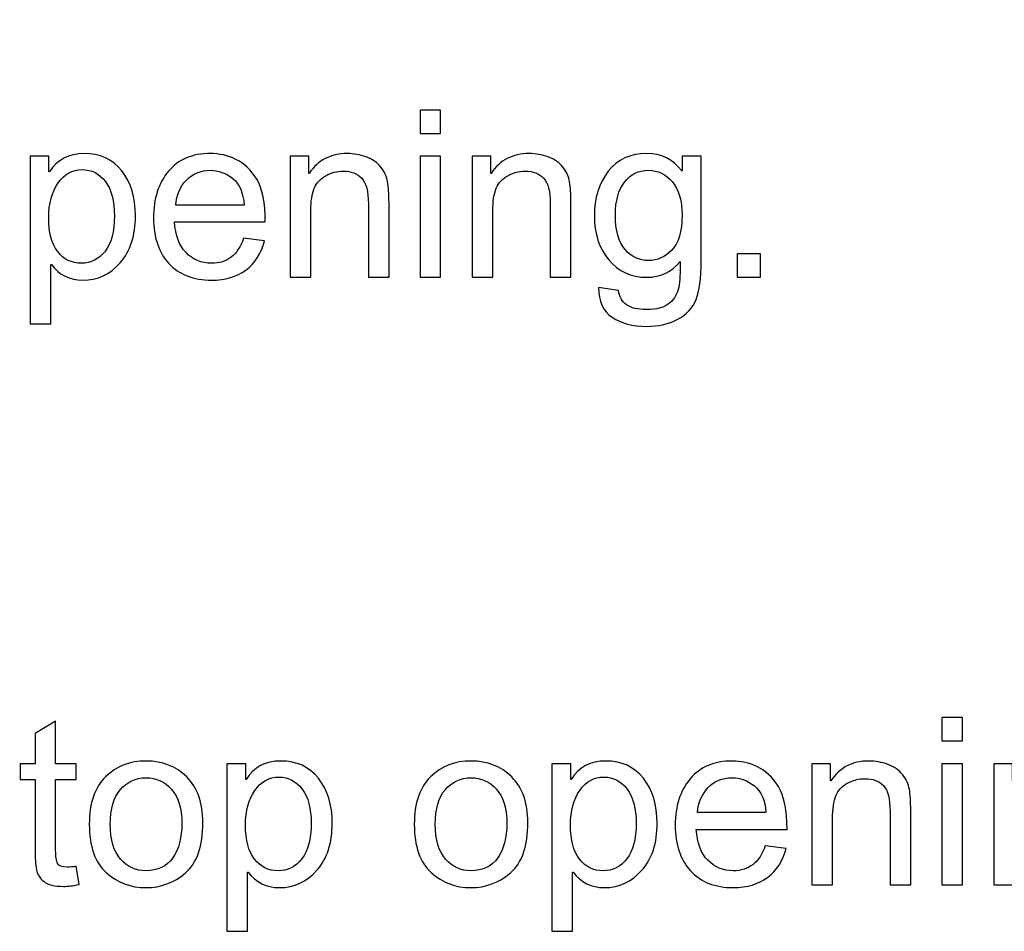
# Model space of a CAD drawing. Units: centimetres. Extents: x 2253 to 5228, y -487 to 2238.
# Drawn here: x 4120 to 4151, y 10 to 39 of the extents above; entities that cross this region are included whole.
import ezdxf

# ---------------------------------------------------------------- set-up
doc = ezdxf.new("R2010")
doc.units = ezdxf.units.CM
doc.header["$MEASUREMENT"] = 0
doc.layers.add('Layer 1', color=7, linetype='Continuous')
doc.dimstyles.get("Standard").update_dxf_attribs({"dimtxt": 4, "dimasz": 0.18, "dimexe": 0.18, "dimexo": 0.0625, "dimgap": 0.09, "dimtad": 0, "dimzin": 0, "dimdsep": 46, "dimtxsty": 'Standard', "dimcen": 0.09, "dimadec": 0, "dimazin": 0, "dimtfac": 1, "dimtofl": 0, "dimtmove": 0, "dimatfit": 3, "dimfxl": 1, "dimtolj": 1, "dimtzin": 0, "dimarcsym": 0})

# ---------------------------------------------------------------- blocks, each defined once
blk = doc.blocks.new('*D8')
at = {"color": 0, "linetype": 'Continuous', "lineweight": 0}
for p, q in [((2253.391, 69.762), (2253.571, 69.762)), ((2253.481, 69.672), (2253.481, 69.852)), ((4256.007, 41.73), (4255.007, 41.744))]:
    blk.add_line(p, q, dxfattribs=at)
at = {"color": 0, "linetype": 'Continuous'}
blk.add_solid([(4255.01, 41.91), (4255.005, 41.577), (4254.008, 41.758)], dxfattribs=at)
at = {"layer": 'Defpoints', "color": 0, "linetype": 'Continuous'}
for p in [(2253.481, 69.762), (4254.008, 41.758)]:
    blk.add_point(p, dxfattribs=at)
at = {"color": 0, "linetype": 'Continuous', "lineweight": 0, "insert": (4318.591, 40.854), "char_height": 6, "attachment_point": 5, "rotation": 359.198}
blk.add_mtext('\\A1;2-R2000.72mm [R78.7685"]', dxfattribs=at)
blk = doc.blocks.new('*D9')
at = {"color": 0, "linetype": 'Continuous', "lineweight": 0}
for p, q in [((2253.391, 69.762), (2253.571, 69.762)), ((2253.481, 69.672), (2253.481, 69.852)), ((4249.328, 23.976), (4248.329, 23.999))]:
    blk.add_line(p, q, dxfattribs=at)
at = {"color": 0, "linetype": 'Continuous'}
blk.add_solid([(4248.333, 24.165), (4248.325, 23.832), (4247.329, 24.022)], dxfattribs=at)
at = {"layer": 'Defpoints', "color": 0, "linetype": 'Continuous'}
for p in [(2253.481, 69.762), (4247.329, 24.022)]:
    blk.add_point(p, dxfattribs=at)
at = {"color": 0, "linetype": 'Continuous', "lineweight": 0, "insert": (4311.402, 22.552), "char_height": 6, "attachment_point": 5, "rotation": 358.6858}
blk.add_mtext('\\A1;2-R1994.37mm [R78.5185"]', dxfattribs=at)

msp = doc.modelspace()

# ---------------------------------------------------------------- linework, layer by layer
at = {"layer": 'Layer 1'}
for points, knots in [([(4133.118, 35.768), (4133.118, 35.768), (4132.462, 35.768), (4132.462, 35.768), (4132.462, 35.768), (4132.462, 35.768), (4132.462, 36.511), (4132.462, 36.511), (4132.462, 36.511), (4132.462, 36.511), (4133.118, 36.511), (4133.118, 36.511), (4133.118, 36.511), (4133.118, 36.511), (4133.118, 35.768), (4133.118, 35.768)], [0, 0, 0, 0, 0.2, 0.2, 0.2, 0.2, 0.4, 0.4, 0.4, 0.4, 0.6, 0.6, 0.6, 0.6, 1, 1, 1, 1]), ([(4120.653, 34.539), (4120.899, 34.929), (4121.267, 35.125), (4121.756, 35.125), (4121.756, 35.125), (4122.262, 35.125), (4122.663, 34.942), (4122.956, 34.574), (4122.956, 34.574), (4123.249, 34.207), (4123.396, 33.729), (4123.396, 33.139), (4123.396, 33.139), (4123.396, 32.511), (4123.234, 32.012), (4122.909, 31.643), (4122.909, 31.643), (4122.584, 31.274), (4122.185, 31.088), (4121.712, 31.088), (4121.712, 31.088), (4121.298, 31.088), (4120.965, 31.254), (4120.716, 31.583), (4120.716, 31.583), (4120.716, 31.583), (4120.698, 31.583), (4120.698, 31.583), (4120.698, 31.583), (4120.698, 31.583), (4120.698, 29.696), (4120.698, 29.696), (4120.698, 29.696), (4120.698, 29.696), (4120.043, 29.696), (4120.043, 29.696), (4120.043, 29.696), (4120.043, 29.696), (4120.043, 35.037), (4120.043, 35.037), (4120.043, 35.037), (4120.043, 35.037), (4120.64, 35.037), (4120.64, 35.037), (4120.64, 35.037), (4120.64, 35.037), (4120.64, 34.539), (4120.64, 34.539), (4120.64, 34.539), (4120.64, 34.539), (4120.653, 34.539), (4120.653, 34.539)], [0, 0, 0, 0, 0.071429, 0.071429, 0.071429, 0.071429, 0.142857, 0.142857, 0.142857, 0.142857, 0.214286, 0.214286, 0.214286, 0.214286, 0.285714, 0.285714, 0.285714, 0.285714, 0.357143, 0.357143, 0.357143, 0.357143, 0.428571, 0.428571, 0.428571, 0.428571, 0.5, 0.5, 0.5, 0.5, 0.571429, 0.571429, 0.571429, 0.571429, 0.642857, 0.642857, 0.642857, 0.642857, 0.714286, 0.714286, 0.714286, 0.714286, 0.785714, 0.785714, 0.785714, 0.785714, 0.857143, 0.857143, 0.857143, 0.857143, 1, 1, 1, 1]), ([(4127.532, 32.943), (4127.532, 32.943), (4124.639, 32.943), (4124.639, 32.943), (4124.639, 32.943), (4124.667, 32.516), (4124.788, 32.189), (4125.006, 31.965), (4125.006, 31.965), (4125.223, 31.739), (4125.493, 31.626), (4125.819, 31.626), (4125.819, 31.626), (4126.068, 31.626), (4126.278, 31.693), (4126.448, 31.824), (4126.448, 31.824), (4126.617, 31.956), (4126.747, 32.156), (4126.836, 32.423), (4126.836, 32.423), (4126.836, 32.423), (4127.509, 32.34), (4127.509, 32.34), (4127.509, 32.34), (4127.4, 31.936), (4127.2, 31.627), (4126.91, 31.412), (4126.91, 31.412), (4126.618, 31.197), (4126.254, 31.088), (4125.819, 31.088), (4125.819, 31.088), (4125.239, 31.088), (4124.786, 31.266), (4124.459, 31.621), (4124.459, 31.621), (4124.134, 31.976), (4123.97, 32.461), (4123.97, 33.077), (4123.97, 33.077), (4123.97, 33.686), (4124.129, 34.179), (4124.446, 34.558), (4124.446, 34.558), (4124.762, 34.935), (4125.206, 35.125), (4125.782, 35.125), (4125.782, 35.125), (4126.063, 35.125), (4126.334, 35.063), (4126.595, 34.939), (4126.595, 34.939), (4126.855, 34.816), (4127.076, 34.605), (4127.259, 34.308), (4127.259, 34.308), (4127.44, 34.012), (4127.532, 33.556), (4127.532, 32.943)], [0, 0, 0, 0, 0.0625, 0.0625, 0.0625, 0.0625, 0.125, 0.125, 0.125, 0.125, 0.1875, 0.1875, 0.1875, 0.1875, 0.25, 0.25, 0.25, 0.25, 0.3125, 0.3125, 0.3125, 0.3125, 0.375, 0.375, 0.375, 0.375, 0.4375, 0.4375, 0.4375, 0.4375, 0.5, 0.5, 0.5, 0.5, 0.5625, 0.5625, 0.5625, 0.5625, 0.625, 0.625, 0.625, 0.625, 0.6875, 0.6875, 0.6875, 0.6875, 0.75, 0.75, 0.75, 0.75, 0.8125, 0.8125, 0.8125, 0.8125, 0.875, 0.875, 0.875, 0.875, 1, 1, 1, 1]), ([(4131.473, 31.179), (4131.473, 31.179), (4130.815, 31.179), (4130.815, 31.179), (4130.815, 31.179), (4130.815, 31.179), (4130.815, 33.525), (4130.815, 33.525), (4130.815, 33.525), (4130.815, 33.92), (4130.744, 34.192), (4130.603, 34.34), (4130.603, 34.34), (4130.461, 34.487), (4130.264, 34.562), (4130.012, 34.562), (4130.012, 34.562), (4129.817, 34.562), (4129.634, 34.515), (4129.461, 34.419), (4129.461, 34.419), (4129.287, 34.324), (4129.164, 34.192), (4129.091, 34.019), (4129.091, 34.019), (4129.019, 33.847), (4128.983, 33.603), (4128.983, 33.288), (4128.983, 33.288), (4128.983, 33.288), (4128.983, 31.179), (4128.983, 31.179), (4128.983, 31.179), (4128.983, 31.179), (4128.327, 31.179), (4128.327, 31.179), (4128.327, 31.179), (4128.327, 31.179), (4128.327, 35.037), (4128.327, 35.037), (4128.327, 35.037), (4128.327, 35.037), (4128.917, 35.037), (4128.917, 35.037), (4128.917, 35.037), (4128.917, 35.037), (4128.917, 34.492), (4128.917, 34.492), (4128.917, 34.492), (4128.917, 34.492), (4128.932, 34.492), (4128.932, 34.492), (4128.932, 34.492), (4129.069, 34.703), (4129.24, 34.861), (4129.442, 34.966), (4129.442, 34.966), (4129.644, 35.072), (4129.879, 35.125), (4130.146, 35.125), (4130.146, 35.125), (4130.349, 35.125), (4130.551, 35.088), (4130.749, 35.016), (4130.749, 35.016), (4130.949, 34.943), (4131.104, 34.833), (4131.217, 34.688), (4131.217, 34.688), (4131.33, 34.543), (4131.401, 34.388), (4131.429, 34.223), (4131.429, 34.223), (4131.459, 34.058), (4131.473, 33.836), (4131.473, 33.554), (4131.473, 33.554), (4131.473, 33.554), (4131.473, 31.179), (4131.473, 31.179)], [0, 0, 0, 0, 0.047619, 0.047619, 0.047619, 0.047619, 0.095238, 0.095238, 0.095238, 0.095238, 0.142857, 0.142857, 0.142857, 0.142857, 0.190476, 0.190476, 0.190476, 0.190476, 0.238095, 0.238095, 0.238095, 0.238095, 0.285714, 0.285714, 0.285714, 0.285714, 0.333333, 0.333333, 0.333333, 0.333333, 0.380952, 0.380952, 0.380952, 0.380952, 0.428571, 0.428571, 0.428571, 0.428571, 0.47619, 0.47619, 0.47619, 0.47619, 0.52381, 0.52381, 0.52381, 0.52381, 0.571429, 0.571429, 0.571429, 0.571429, 0.619048, 0.619048, 0.619048, 0.619048, 0.666667, 0.666667, 0.666667, 0.666667, 0.714286, 0.714286, 0.714286, 0.714286, 0.761905, 0.761905, 0.761905, 0.761905, 0.809524, 0.809524, 0.809524, 0.809524, 0.857143, 0.857143, 0.857143, 0.857143, 0.904762, 0.904762, 0.904762, 0.904762, 1, 1, 1, 1]), ([(4133.118, 31.179), (4133.118, 31.179), (4132.462, 31.179), (4132.462, 31.179), (4132.462, 31.179), (4132.462, 31.179), (4132.462, 35.037), (4132.462, 35.037), (4132.462, 35.037), (4132.462, 35.037), (4133.118, 35.037), (4133.118, 35.037), (4133.118, 35.037), (4133.118, 35.037), (4133.118, 31.179), (4133.118, 31.179)], [0, 0, 0, 0, 0.2, 0.2, 0.2, 0.2, 0.4, 0.4, 0.4, 0.4, 0.6, 0.6, 0.6, 0.6, 1, 1, 1, 1]), ([(4137.27, 31.179), (4137.27, 31.179), (4136.612, 31.179), (4136.612, 31.179), (4136.612, 31.179), (4136.612, 31.179), (4136.612, 33.525), (4136.612, 33.525), (4136.612, 33.525), (4136.612, 33.92), (4136.541, 34.192), (4136.4, 34.34), (4136.4, 34.34), (4136.258, 34.487), (4136.061, 34.562), (4135.809, 34.562), (4135.809, 34.562), (4135.614, 34.562), (4135.431, 34.515), (4135.258, 34.419), (4135.258, 34.419), (4135.084, 34.324), (4134.961, 34.192), (4134.888, 34.019), (4134.888, 34.019), (4134.816, 33.847), (4134.78, 33.603), (4134.78, 33.288), (4134.78, 33.288), (4134.78, 33.288), (4134.78, 31.179), (4134.78, 31.179), (4134.78, 31.179), (4134.78, 31.179), (4134.124, 31.179), (4134.124, 31.179), (4134.124, 31.179), (4134.124, 31.179), (4134.124, 35.037), (4134.124, 35.037), (4134.124, 35.037), (4134.124, 35.037), (4134.714, 35.037), (4134.714, 35.037), (4134.714, 35.037), (4134.714, 35.037), (4134.714, 34.492), (4134.714, 34.492), (4134.714, 34.492), (4134.714, 34.492), (4134.729, 34.492), (4134.729, 34.492), (4134.729, 34.492), (4134.866, 34.703), (4135.037, 34.861), (4135.239, 34.966), (4135.239, 34.966), (4135.442, 35.072), (4135.676, 35.125), (4135.943, 35.125), (4135.943, 35.125), (4136.146, 35.125), (4136.348, 35.088), (4136.546, 35.016), (4136.546, 35.016), (4136.746, 34.943), (4136.901, 34.833), (4137.014, 34.688), (4137.014, 34.688), (4137.127, 34.543), (4137.198, 34.388), (4137.227, 34.223), (4137.227, 34.223), (4137.256, 34.058), (4137.27, 33.836), (4137.27, 33.554), (4137.27, 33.554), (4137.27, 33.554), (4137.27, 31.179), (4137.27, 31.179)], [0, 0, 0, 0, 0.047619, 0.047619, 0.047619, 0.047619, 0.095238, 0.095238, 0.095238, 0.095238, 0.142857, 0.142857, 0.142857, 0.142857, 0.190476, 0.190476, 0.190476, 0.190476, 0.238095, 0.238095, 0.238095, 0.238095, 0.285714, 0.285714, 0.285714, 0.285714, 0.333333, 0.333333, 0.333333, 0.333333, 0.380952, 0.380952, 0.380952, 0.380952, 0.428571, 0.428571, 0.428571, 0.428571, 0.47619, 0.47619, 0.47619, 0.47619, 0.52381, 0.52381, 0.52381, 0.52381, 0.571429, 0.571429, 0.571429, 0.571429, 0.619048, 0.619048, 0.619048, 0.619048, 0.666667, 0.666667, 0.666667, 0.666667, 0.714286, 0.714286, 0.714286, 0.714286, 0.761905, 0.761905, 0.761905, 0.761905, 0.809524, 0.809524, 0.809524, 0.809524, 0.857143, 0.857143, 0.857143, 0.857143, 0.904762, 0.904762, 0.904762, 0.904762, 1, 1, 1, 1]), ([(4141.42, 31.699), (4141.42, 31.152), (4141.365, 30.742), (4141.256, 30.471), (4141.256, 30.471), (4141.148, 30.201), (4140.953, 29.991), (4140.675, 29.841), (4140.675, 29.841), (4140.395, 29.691), (4140.063, 29.615), (4139.674, 29.615), (4139.674, 29.615), (4139.239, 29.615), (4138.875, 29.712), (4138.583, 29.907), (4138.583, 29.907), (4138.293, 30.1), (4138.147, 30.418), (4138.147, 30.859), (4138.147, 30.859), (4138.147, 30.859), (4138.783, 30.761), (4138.783, 30.761), (4138.783, 30.761), (4138.808, 30.557), (4138.894, 30.404), (4139.04, 30.303), (4139.04, 30.303), (4139.187, 30.201), (4139.395, 30.15), (4139.667, 30.15), (4139.667, 30.15), (4140.007, 30.15), (4140.255, 30.219), (4140.413, 30.357), (4140.413, 30.357), (4140.57, 30.495), (4140.666, 30.664), (4140.702, 30.863), (4140.702, 30.863), (4140.737, 31.061), (4140.754, 31.335), (4140.754, 31.684), (4140.754, 31.684), (4140.471, 31.348), (4140.114, 31.179), (4139.682, 31.179), (4139.682, 31.179), (4139.18, 31.179), (4138.777, 31.364), (4138.473, 31.735), (4138.473, 31.735), (4138.168, 32.106), (4138.016, 32.574), (4138.016, 33.139), (4138.016, 33.139), (4138.016, 33.706), (4138.163, 34.179), (4138.46, 34.558), (4138.46, 34.558), (4138.756, 34.935), (4139.165, 35.125), (4139.689, 35.125), (4139.689, 35.125), (4140.145, 35.125), (4140.516, 34.942), (4140.801, 34.575), (4140.801, 34.575), (4140.801, 34.575), (4140.816, 34.575), (4140.816, 34.575), (4140.816, 34.575), (4140.816, 34.575), (4140.816, 35.037), (4140.816, 35.037), (4140.816, 35.037), (4140.816, 35.037), (4141.42, 35.037), (4141.42, 35.037), (4141.42, 35.037), (4141.42, 35.037), (4141.42, 31.699), (4141.42, 31.699)], [0, 0, 0, 0, 0.045455, 0.045455, 0.045455, 0.045455, 0.090909, 0.090909, 0.090909, 0.090909, 0.136364, 0.136364, 0.136364, 0.136364, 0.181818, 0.181818, 0.181818, 0.181818, 0.227273, 0.227273, 0.227273, 0.227273, 0.272727, 0.272727, 0.272727, 0.272727, 0.318182, 0.318182, 0.318182, 0.318182, 0.363636, 0.363636, 0.363636, 0.363636, 0.409091, 0.409091, 0.409091, 0.409091, 0.454545, 0.454545, 0.454545, 0.454545, 0.5, 0.5, 0.5, 0.5, 0.545455, 0.545455, 0.545455, 0.545455, 0.590909, 0.590909, 0.590909, 0.590909, 0.636364, 0.636364, 0.636364, 0.636364, 0.681818, 0.681818, 0.681818, 0.681818, 0.727273, 0.727273, 0.727273, 0.727273, 0.772727, 0.772727, 0.772727, 0.772727, 0.818182, 0.818182, 0.818182, 0.818182, 0.863636, 0.863636, 0.863636, 0.863636, 0.909091, 0.909091, 0.909091, 0.909091, 1, 1, 1, 1]), ([(4121.669, 31.626), (4121.974, 31.626), (4122.228, 31.753), (4122.427, 32.007), (4122.427, 32.007), (4122.627, 32.26), (4122.726, 32.637), (4122.726, 33.139), (4122.726, 33.139), (4122.726, 33.612), (4122.631, 33.976), (4122.437, 34.23), (4122.437, 34.23), (4122.245, 34.485), (4121.998, 34.613), (4121.697, 34.613), (4121.697, 34.613), (4121.387, 34.613), (4121.132, 34.47), (4120.933, 34.187), (4120.933, 34.187), (4120.732, 33.902), (4120.632, 33.535), (4120.632, 33.084), (4120.632, 33.084), (4120.632, 32.607), (4120.728, 32.244), (4120.919, 31.997), (4120.919, 31.997), (4121.111, 31.75), (4121.361, 31.626), (4121.669, 31.626)], [0, 0, 0, 0, 0.111111, 0.111111, 0.111111, 0.111111, 0.222222, 0.222222, 0.222222, 0.222222, 0.333333, 0.333333, 0.333333, 0.333333, 0.444444, 0.444444, 0.444444, 0.444444, 0.555556, 0.555556, 0.555556, 0.555556, 0.666667, 0.666667, 0.666667, 0.666667, 0.777778, 0.777778, 0.777778, 0.777778, 1, 1, 1, 1]), ([(4126.859, 33.481), (4126.832, 33.874), (4126.71, 34.157), (4126.493, 34.331), (4126.493, 34.331), (4126.275, 34.503), (4126.038, 34.59), (4125.782, 34.59), (4125.782, 34.59), (4125.474, 34.59), (4125.22, 34.487), (4125.022, 34.281), (4125.022, 34.281), (4124.823, 34.075), (4124.708, 33.808), (4124.677, 33.481), (4124.677, 33.481), (4124.677, 33.481), (4126.859, 33.481), (4126.859, 33.481)], [0, 0, 0, 0, 0.166667, 0.166667, 0.166667, 0.166667, 0.333333, 0.333333, 0.333333, 0.333333, 0.5, 0.5, 0.5, 0.5, 0.666667, 0.666667, 0.666667, 0.666667, 1, 1, 1, 1]), ([(4139.744, 31.714), (4140.022, 31.714), (4140.27, 31.824), (4140.485, 32.047), (4140.485, 32.047), (4140.701, 32.268), (4140.809, 32.64), (4140.809, 33.161), (4140.809, 33.161), (4140.809, 33.622), (4140.706, 33.974), (4140.5, 34.222), (4140.5, 34.222), (4140.294, 34.467), (4140.039, 34.59), (4139.736, 34.59), (4139.736, 34.59), (4139.426, 34.59), (4139.173, 34.465), (4138.978, 34.212), (4138.978, 34.212), (4138.783, 33.96), (4138.685, 33.615), (4138.685, 33.175), (4138.685, 33.175), (4138.685, 32.669), (4138.788, 32.299), (4138.993, 32.064), (4138.993, 32.064), (4139.197, 31.831), (4139.447, 31.714), (4139.744, 31.714)], [0, 0, 0, 0, 0.111111, 0.111111, 0.111111, 0.111111, 0.222222, 0.222222, 0.222222, 0.222222, 0.333333, 0.333333, 0.333333, 0.333333, 0.444444, 0.444444, 0.444444, 0.444444, 0.555556, 0.555556, 0.555556, 0.555556, 0.666667, 0.666667, 0.666667, 0.666667, 0.777778, 0.777778, 0.777778, 0.777778, 1, 1, 1, 1]), ([(4143.311, 31.179), (4143.311, 31.179), (4142.565, 31.179), (4142.565, 31.179), (4142.565, 31.179), (4142.565, 31.179), (4142.565, 31.925), (4142.565, 31.925), (4142.565, 31.925), (4142.565, 31.925), (4143.311, 31.925), (4143.311, 31.925), (4143.311, 31.925), (4143.311, 31.925), (4143.311, 31.179), (4143.311, 31.179)], [0, 0, 0, 0, 0.2, 0.2, 0.2, 0.2, 0.4, 0.4, 0.4, 0.4, 0.6, 0.6, 0.6, 0.6, 1, 1, 1, 1]), ([(4121.598, 11.822), (4121.404, 11.783), (4121.24, 11.763), (4121.107, 11.763), (4121.107, 11.763), (4120.821, 11.763), (4120.612, 11.814), (4120.482, 11.915), (4120.482, 11.915), (4120.35, 12.015), (4120.271, 12.143), (4120.242, 12.298), (4120.242, 12.298), (4120.212, 12.454), (4120.198, 12.668), (4120.198, 12.945), (4120.198, 12.945), (4120.198, 12.945), (4120.198, 15.167), (4120.198, 15.167), (4120.198, 15.167), (4120.198, 15.167), (4119.722, 15.167), (4119.722, 15.167), (4119.722, 15.167), (4119.722, 15.167), (4119.722, 15.672), (4119.722, 15.672), (4119.722, 15.672), (4119.722, 15.672), (4120.198, 15.672), (4120.198, 15.672), (4120.198, 15.672), (4120.198, 15.672), (4120.198, 16.633), (4120.198, 16.633), (4120.198, 16.633), (4120.198, 16.633), (4120.853, 17.029), (4120.853, 17.029), (4120.853, 17.029), (4120.853, 17.029), (4120.853, 15.672), (4120.853, 15.672), (4120.853, 15.672), (4120.853, 15.672), (4121.507, 15.672), (4121.507, 15.672), (4121.507, 15.672), (4121.507, 15.672), (4121.507, 15.167), (4121.507, 15.167), (4121.507, 15.167), (4121.507, 15.167), (4120.853, 15.167), (4120.853, 15.167), (4120.853, 15.167), (4120.853, 15.167), (4120.853, 12.909), (4120.853, 12.909), (4120.853, 12.909), (4120.853, 12.715), (4120.873, 12.578), (4120.913, 12.496), (4120.913, 12.496), (4120.952, 12.415), (4121.054, 12.374), (4121.216, 12.374), (4121.216, 12.374), (4121.311, 12.374), (4121.408, 12.384), (4121.507, 12.404), (4121.507, 12.404), (4121.507, 12.404), (4121.598, 11.822), (4121.598, 11.822)], [0, 0, 0, 0, 0.05, 0.05, 0.05, 0.05, 0.1, 0.1, 0.1, 0.1, 0.15, 0.15, 0.15, 0.15, 0.2, 0.2, 0.2, 0.2, 0.25, 0.25, 0.25, 0.25, 0.3, 0.3, 0.3, 0.3, 0.35, 0.35, 0.35, 0.35, 0.4, 0.4, 0.4, 0.4, 0.45, 0.45, 0.45, 0.45, 0.5, 0.5, 0.5, 0.5, 0.55, 0.55, 0.55, 0.55, 0.6, 0.6, 0.6, 0.6, 0.65, 0.65, 0.65, 0.65, 0.7, 0.7, 0.7, 0.7, 0.75, 0.75, 0.75, 0.75, 0.8, 0.8, 0.8, 0.8, 0.85, 0.85, 0.85, 0.85, 0.9, 0.9, 0.9, 0.9, 1, 1, 1, 1]), ([(4149.739, 16.403), (4149.739, 16.403), (4149.084, 16.403), (4149.084, 16.403), (4149.084, 16.403), (4149.084, 16.403), (4149.084, 17.146), (4149.084, 17.146), (4149.084, 17.146), (4149.084, 17.146), (4149.739, 17.146), (4149.739, 17.146), (4149.739, 17.146), (4149.739, 17.146), (4149.739, 16.403), (4149.739, 16.403)], [0, 0, 0, 0, 0.2, 0.2, 0.2, 0.2, 0.4, 0.4, 0.4, 0.4, 0.6, 0.6, 0.6, 0.6, 1, 1, 1, 1]), ([(4123.733, 15.76), (4124.254, 15.76), (4124.686, 15.59), (4125.029, 15.252), (4125.029, 15.252), (4125.372, 14.911), (4125.544, 14.428), (4125.544, 13.804), (4125.544, 13.804), (4125.544, 13.044), (4125.359, 12.508), (4124.988, 12.194), (4124.988, 12.194), (4124.617, 11.88), (4124.198, 11.724), (4123.733, 11.724), (4123.733, 11.724), (4123.245, 11.724), (4122.823, 11.885), (4122.464, 12.207), (4122.464, 12.207), (4122.104, 12.529), (4121.925, 13.041), (4121.925, 13.742), (4121.925, 13.742), (4121.925, 14.421), (4122.099, 14.926), (4122.445, 15.26), (4122.445, 15.26), (4122.792, 15.593), (4123.221, 15.76), (4123.733, 15.76)], [0, 0, 0, 0, 0.111111, 0.111111, 0.111111, 0.111111, 0.222222, 0.222222, 0.222222, 0.222222, 0.333333, 0.333333, 0.333333, 0.333333, 0.444444, 0.444444, 0.444444, 0.444444, 0.555556, 0.555556, 0.555556, 0.555556, 0.666667, 0.666667, 0.666667, 0.666667, 0.777778, 0.777778, 0.777778, 0.777778, 1, 1, 1, 1]), ([(4126.921, 15.175), (4127.168, 15.564), (4127.535, 15.76), (4128.024, 15.76), (4128.024, 15.76), (4128.53, 15.76), (4128.932, 15.577), (4129.224, 15.209), (4129.224, 15.209), (4129.517, 14.842), (4129.664, 14.364), (4129.664, 13.774), (4129.664, 13.774), (4129.664, 13.146), (4129.502, 12.647), (4129.177, 12.278), (4129.177, 12.278), (4128.852, 11.909), (4128.453, 11.724), (4127.981, 11.724), (4127.981, 11.724), (4127.566, 11.724), (4127.233, 11.889), (4126.984, 12.218), (4126.984, 12.218), (4126.984, 12.218), (4126.966, 12.218), (4126.966, 12.218), (4126.966, 12.218), (4126.966, 12.218), (4126.966, 10.331), (4126.966, 10.331), (4126.966, 10.331), (4126.966, 10.331), (4126.311, 10.331), (4126.311, 10.331), (4126.311, 10.331), (4126.311, 10.331), (4126.311, 15.672), (4126.311, 15.672), (4126.311, 15.672), (4126.311, 15.672), (4126.908, 15.672), (4126.908, 15.672), (4126.908, 15.672), (4126.908, 15.672), (4126.908, 15.175), (4126.908, 15.175), (4126.908, 15.175), (4126.908, 15.175), (4126.921, 15.175), (4126.921, 15.175)], [0, 0, 0, 0, 0.071429, 0.071429, 0.071429, 0.071429, 0.142857, 0.142857, 0.142857, 0.142857, 0.214286, 0.214286, 0.214286, 0.214286, 0.285714, 0.285714, 0.285714, 0.285714, 0.357143, 0.357143, 0.357143, 0.357143, 0.428571, 0.428571, 0.428571, 0.428571, 0.5, 0.5, 0.5, 0.5, 0.571429, 0.571429, 0.571429, 0.571429, 0.642857, 0.642857, 0.642857, 0.642857, 0.714286, 0.714286, 0.714286, 0.714286, 0.785714, 0.785714, 0.785714, 0.785714, 0.857143, 0.857143, 0.857143, 0.857143, 1, 1, 1, 1]), ([(4134.086, 15.76), (4134.608, 15.76), (4135.04, 15.59), (4135.382, 15.252), (4135.382, 15.252), (4135.726, 14.911), (4135.898, 14.428), (4135.898, 13.804), (4135.898, 13.804), (4135.898, 13.044), (4135.712, 12.508), (4135.341, 12.194), (4135.341, 12.194), (4134.97, 11.88), (4134.552, 11.724), (4134.086, 11.724), (4134.086, 11.724), (4133.598, 11.724), (4133.177, 11.885), (4132.818, 12.207), (4132.818, 12.207), (4132.458, 12.529), (4132.279, 13.041), (4132.279, 13.742), (4132.279, 13.742), (4132.279, 14.421), (4132.453, 14.926), (4132.799, 15.26), (4132.799, 15.26), (4133.146, 15.593), (4133.575, 15.76), (4134.086, 15.76)], [0, 0, 0, 0, 0.111111, 0.111111, 0.111111, 0.111111, 0.222222, 0.222222, 0.222222, 0.222222, 0.333333, 0.333333, 0.333333, 0.333333, 0.444444, 0.444444, 0.444444, 0.444444, 0.555556, 0.555556, 0.555556, 0.555556, 0.666667, 0.666667, 0.666667, 0.666667, 0.777778, 0.777778, 0.777778, 0.777778, 1, 1, 1, 1]), ([(4137.275, 15.175), (4137.521, 15.564), (4137.889, 15.76), (4138.378, 15.76), (4138.378, 15.76), (4138.884, 15.76), (4139.285, 15.577), (4139.578, 15.209), (4139.578, 15.209), (4139.871, 14.842), (4140.017, 14.364), (4140.017, 13.774), (4140.017, 13.774), (4140.017, 13.146), (4139.856, 12.647), (4139.531, 12.278), (4139.531, 12.278), (4139.206, 11.909), (4138.807, 11.724), (4138.334, 11.724), (4138.334, 11.724), (4137.92, 11.724), (4137.587, 11.889), (4137.337, 12.218), (4137.337, 12.218), (4137.337, 12.218), (4137.32, 12.218), (4137.32, 12.218), (4137.32, 12.218), (4137.32, 12.218), (4137.32, 10.331), (4137.32, 10.331), (4137.32, 10.331), (4137.32, 10.331), (4136.664, 10.331), (4136.664, 10.331), (4136.664, 10.331), (4136.664, 10.331), (4136.664, 15.672), (4136.664, 15.672), (4136.664, 15.672), (4136.664, 15.672), (4137.262, 15.672), (4137.262, 15.672), (4137.262, 15.672), (4137.262, 15.672), (4137.262, 15.175), (4137.262, 15.175), (4137.262, 15.175), (4137.262, 15.175), (4137.275, 15.175), (4137.275, 15.175)], [0, 0, 0, 0, 0.071429, 0.071429, 0.071429, 0.071429, 0.142857, 0.142857, 0.142857, 0.142857, 0.214286, 0.214286, 0.214286, 0.214286, 0.285714, 0.285714, 0.285714, 0.285714, 0.357143, 0.357143, 0.357143, 0.357143, 0.428571, 0.428571, 0.428571, 0.428571, 0.5, 0.5, 0.5, 0.5, 0.571429, 0.571429, 0.571429, 0.571429, 0.642857, 0.642857, 0.642857, 0.642857, 0.714286, 0.714286, 0.714286, 0.714286, 0.785714, 0.785714, 0.785714, 0.785714, 0.857143, 0.857143, 0.857143, 0.857143, 1, 1, 1, 1]), ([(4144.153, 13.578), (4144.153, 13.578), (4141.261, 13.578), (4141.261, 13.578), (4141.261, 13.578), (4141.289, 13.151), (4141.41, 12.825), (4141.627, 12.6), (4141.627, 12.6), (4141.845, 12.374), (4142.115, 12.261), (4142.44, 12.261), (4142.44, 12.261), (4142.69, 12.261), (4142.9, 12.328), (4143.07, 12.46), (4143.07, 12.46), (4143.238, 12.591), (4143.369, 12.791), (4143.458, 13.058), (4143.458, 13.058), (4143.458, 13.058), (4144.131, 12.975), (4144.131, 12.975), (4144.131, 12.975), (4144.022, 12.571), (4143.822, 12.262), (4143.531, 12.048), (4143.531, 12.048), (4143.24, 11.832), (4142.876, 11.724), (4142.44, 11.724), (4142.44, 11.724), (4141.861, 11.724), (4141.408, 11.901), (4141.081, 12.256), (4141.081, 12.256), (4140.756, 12.611), (4140.592, 13.097), (4140.592, 13.712), (4140.592, 13.712), (4140.592, 14.322), (4140.751, 14.814), (4141.067, 15.193), (4141.067, 15.193), (4141.384, 15.57), (4141.828, 15.76), (4142.403, 15.76), (4142.403, 15.76), (4142.685, 15.76), (4142.956, 15.699), (4143.216, 15.574), (4143.216, 15.574), (4143.477, 15.451), (4143.698, 15.24), (4143.88, 14.944), (4143.88, 14.944), (4144.062, 14.647), (4144.153, 14.191), (4144.153, 13.578)], [0, 0, 0, 0, 0.0625, 0.0625, 0.0625, 0.0625, 0.125, 0.125, 0.125, 0.125, 0.1875, 0.1875, 0.1875, 0.1875, 0.25, 0.25, 0.25, 0.25, 0.3125, 0.3125, 0.3125, 0.3125, 0.375, 0.375, 0.375, 0.375, 0.4375, 0.4375, 0.4375, 0.4375, 0.5, 0.5, 0.5, 0.5, 0.5625, 0.5625, 0.5625, 0.5625, 0.625, 0.625, 0.625, 0.625, 0.6875, 0.6875, 0.6875, 0.6875, 0.75, 0.75, 0.75, 0.75, 0.8125, 0.8125, 0.8125, 0.8125, 0.875, 0.875, 0.875, 0.875, 1, 1, 1, 1]), ([(4148.095, 11.814), (4148.095, 11.814), (4147.437, 11.814), (4147.437, 11.814), (4147.437, 11.814), (4147.437, 11.814), (4147.437, 14.16), (4147.437, 14.16), (4147.437, 14.16), (4147.437, 14.555), (4147.366, 14.827), (4147.225, 14.975), (4147.225, 14.975), (4147.083, 15.122), (4146.885, 15.197), (4146.633, 15.197), (4146.633, 15.197), (4146.439, 15.197), (4146.256, 15.15), (4146.083, 15.054), (4146.083, 15.054), (4145.909, 14.96), (4145.786, 14.827), (4145.713, 14.654), (4145.713, 14.654), (4145.641, 14.482), (4145.604, 14.239), (4145.604, 13.923), (4145.604, 13.923), (4145.604, 13.923), (4145.604, 11.814), (4145.604, 11.814), (4145.604, 11.814), (4145.604, 11.814), (4144.949, 11.814), (4144.949, 11.814), (4144.949, 11.814), (4144.949, 11.814), (4144.949, 15.672), (4144.949, 15.672), (4144.949, 15.672), (4144.949, 15.672), (4145.539, 15.672), (4145.539, 15.672), (4145.539, 15.672), (4145.539, 15.672), (4145.539, 15.127), (4145.539, 15.127), (4145.539, 15.127), (4145.539, 15.127), (4145.554, 15.127), (4145.554, 15.127), (4145.554, 15.127), (4145.691, 15.338), (4145.861, 15.496), (4146.064, 15.602), (4146.064, 15.602), (4146.266, 15.707), (4146.501, 15.76), (4146.768, 15.76), (4146.768, 15.76), (4146.971, 15.76), (4147.172, 15.723), (4147.371, 15.651), (4147.371, 15.651), (4147.571, 15.578), (4147.726, 15.469), (4147.839, 15.323), (4147.839, 15.323), (4147.952, 15.178), (4148.023, 15.023), (4148.051, 14.858), (4148.051, 14.858), (4148.081, 14.693), (4148.095, 14.471), (4148.095, 14.189), (4148.095, 14.189), (4148.095, 14.189), (4148.095, 11.814), (4148.095, 11.814)], [0, 0, 0, 0, 0.047619, 0.047619, 0.047619, 0.047619, 0.095238, 0.095238, 0.095238, 0.095238, 0.142857, 0.142857, 0.142857, 0.142857, 0.190476, 0.190476, 0.190476, 0.190476, 0.238095, 0.238095, 0.238095, 0.238095, 0.285714, 0.285714, 0.285714, 0.285714, 0.333333, 0.333333, 0.333333, 0.333333, 0.380952, 0.380952, 0.380952, 0.380952, 0.428571, 0.428571, 0.428571, 0.428571, 0.47619, 0.47619, 0.47619, 0.47619, 0.52381, 0.52381, 0.52381, 0.52381, 0.571429, 0.571429, 0.571429, 0.571429, 0.619048, 0.619048, 0.619048, 0.619048, 0.666667, 0.666667, 0.666667, 0.666667, 0.714286, 0.714286, 0.714286, 0.714286, 0.761905, 0.761905, 0.761905, 0.761905, 0.809524, 0.809524, 0.809524, 0.809524, 0.857143, 0.857143, 0.857143, 0.857143, 0.904762, 0.904762, 0.904762, 0.904762, 1, 1, 1, 1]), ([(4153.892, 11.814), (4153.892, 11.814), (4153.234, 11.814), (4153.234, 11.814), (4153.234, 11.814), (4153.234, 11.814), (4153.234, 14.16), (4153.234, 14.16), (4153.234, 14.16), (4153.234, 14.555), (4153.163, 14.827), (4153.022, 14.975), (4153.022, 14.975), (4152.88, 15.122), (4152.683, 15.197), (4152.431, 15.197), (4152.431, 15.197), (4152.236, 15.197), (4152.053, 15.15), (4151.88, 15.054), (4151.88, 15.054), (4151.706, 14.96), (4151.583, 14.827), (4151.51, 14.654), (4151.51, 14.654), (4151.438, 14.482), (4151.402, 14.239), (4151.402, 13.923), (4151.402, 13.923), (4151.402, 13.923), (4151.402, 11.814), (4151.402, 11.814), (4151.402, 11.814), (4151.402, 11.814), (4150.746, 11.814), (4150.746, 11.814), (4150.746, 11.814), (4150.746, 11.814), (4150.746, 15.672), (4150.746, 15.672), (4150.746, 15.672), (4150.746, 15.672), (4151.336, 15.672), (4151.336, 15.672), (4151.336, 15.672), (4151.336, 15.672), (4151.336, 15.127), (4151.336, 15.127), (4151.336, 15.127), (4151.336, 15.127), (4151.351, 15.127), (4151.351, 15.127), (4151.351, 15.127), (4151.488, 15.338), (4151.658, 15.496), (4151.861, 15.602), (4151.861, 15.602), (4152.063, 15.707), (4152.298, 15.76), (4152.565, 15.76), (4152.565, 15.76), (4152.768, 15.76), (4152.97, 15.723), (4153.168, 15.651), (4153.168, 15.651), (4153.368, 15.578), (4153.523, 15.469), (4153.636, 15.323), (4153.636, 15.323), (4153.749, 15.178), (4153.82, 15.023), (4153.848, 14.858), (4153.848, 14.858), (4153.878, 14.693), (4153.892, 14.471), (4153.892, 14.189), (4153.892, 14.189), (4153.892, 14.189), (4153.892, 11.814), (4153.892, 11.814)], [0, 0, 0, 0, 0.047619, 0.047619, 0.047619, 0.047619, 0.095238, 0.095238, 0.095238, 0.095238, 0.142857, 0.142857, 0.142857, 0.142857, 0.190476, 0.190476, 0.190476, 0.190476, 0.238095, 0.238095, 0.238095, 0.238095, 0.285714, 0.285714, 0.285714, 0.285714, 0.333333, 0.333333, 0.333333, 0.333333, 0.380952, 0.380952, 0.380952, 0.380952, 0.428571, 0.428571, 0.428571, 0.428571, 0.47619, 0.47619, 0.47619, 0.47619, 0.52381, 0.52381, 0.52381, 0.52381, 0.571429, 0.571429, 0.571429, 0.571429, 0.619048, 0.619048, 0.619048, 0.619048, 0.666667, 0.666667, 0.666667, 0.666667, 0.714286, 0.714286, 0.714286, 0.714286, 0.761905, 0.761905, 0.761905, 0.761905, 0.809524, 0.809524, 0.809524, 0.809524, 0.857143, 0.857143, 0.857143, 0.857143, 0.904762, 0.904762, 0.904762, 0.904762, 1, 1, 1, 1]), ([(4149.739, 11.814), (4149.739, 11.814), (4149.084, 11.814), (4149.084, 11.814), (4149.084, 11.814), (4149.084, 11.814), (4149.084, 15.672), (4149.084, 15.672), (4149.084, 15.672), (4149.084, 15.672), (4149.739, 15.672), (4149.739, 15.672), (4149.739, 15.672), (4149.739, 15.672), (4149.739, 11.814), (4149.739, 11.814)], [0, 0, 0, 0, 0.2, 0.2, 0.2, 0.2, 0.4, 0.4, 0.4, 0.4, 0.6, 0.6, 0.6, 0.6, 1, 1, 1, 1]), ([(4123.733, 12.261), (4124.106, 12.261), (4124.389, 12.4), (4124.584, 12.676), (4124.584, 12.676), (4124.778, 12.952), (4124.875, 13.316), (4124.875, 13.767), (4124.875, 13.767), (4124.875, 14.25), (4124.765, 14.614), (4124.546, 14.858), (4124.546, 14.858), (4124.326, 15.102), (4124.055, 15.225), (4123.733, 15.225), (4123.733, 15.225), (4123.4, 15.225), (4123.128, 15.101), (4122.915, 14.853), (4122.915, 14.853), (4122.701, 14.605), (4122.594, 14.233), (4122.594, 13.742), (4122.594, 13.742), (4122.594, 13.252), (4122.703, 12.883), (4122.92, 12.635), (4122.92, 12.635), (4123.137, 12.385), (4123.407, 12.261), (4123.733, 12.261)], [0, 0, 0, 0, 0.111111, 0.111111, 0.111111, 0.111111, 0.222222, 0.222222, 0.222222, 0.222222, 0.333333, 0.333333, 0.333333, 0.333333, 0.444444, 0.444444, 0.444444, 0.444444, 0.555556, 0.555556, 0.555556, 0.555556, 0.666667, 0.666667, 0.666667, 0.666667, 0.777778, 0.777778, 0.777778, 0.777778, 1, 1, 1, 1]), ([(4127.937, 12.261), (4128.242, 12.261), (4128.496, 12.388), (4128.696, 12.642), (4128.696, 12.642), (4128.895, 12.895), (4128.995, 13.273), (4128.995, 13.774), (4128.995, 13.774), (4128.995, 14.247), (4128.899, 14.611), (4128.705, 14.866), (4128.705, 14.866), (4128.513, 15.12), (4128.266, 15.248), (4127.966, 15.248), (4127.966, 15.248), (4127.655, 15.248), (4127.401, 15.105), (4127.201, 14.822), (4127.201, 14.822), (4127, 14.538), (4126.9, 14.17), (4126.9, 13.72), (4126.9, 13.72), (4126.9, 13.242), (4126.996, 12.879), (4127.187, 12.632), (4127.187, 12.632), (4127.38, 12.385), (4127.629, 12.261), (4127.937, 12.261)], [0, 0, 0, 0, 0.111111, 0.111111, 0.111111, 0.111111, 0.222222, 0.222222, 0.222222, 0.222222, 0.333333, 0.333333, 0.333333, 0.333333, 0.444444, 0.444444, 0.444444, 0.444444, 0.555556, 0.555556, 0.555556, 0.555556, 0.666667, 0.666667, 0.666667, 0.666667, 0.777778, 0.777778, 0.777778, 0.777778, 1, 1, 1, 1]), ([(4134.086, 12.261), (4134.46, 12.261), (4134.743, 12.4), (4134.938, 12.676), (4134.938, 12.676), (4135.132, 12.952), (4135.228, 13.316), (4135.228, 13.767), (4135.228, 13.767), (4135.228, 14.25), (4135.119, 14.614), (4134.899, 14.858), (4134.899, 14.858), (4134.68, 15.102), (4134.409, 15.225), (4134.086, 15.225), (4134.086, 15.225), (4133.754, 15.225), (4133.482, 15.101), (4133.268, 14.853), (4133.268, 14.853), (4133.055, 14.605), (4132.948, 14.233), (4132.948, 13.742), (4132.948, 13.742), (4132.948, 13.252), (4133.056, 12.883), (4133.273, 12.635), (4133.273, 12.635), (4133.491, 12.385), (4133.761, 12.261), (4134.086, 12.261)], [0, 0, 0, 0, 0.111111, 0.111111, 0.111111, 0.111111, 0.222222, 0.222222, 0.222222, 0.222222, 0.333333, 0.333333, 0.333333, 0.333333, 0.444444, 0.444444, 0.444444, 0.444444, 0.555556, 0.555556, 0.555556, 0.555556, 0.666667, 0.666667, 0.666667, 0.666667, 0.777778, 0.777778, 0.777778, 0.777778, 1, 1, 1, 1]), ([(4138.291, 12.261), (4138.596, 12.261), (4138.849, 12.388), (4139.049, 12.642), (4139.049, 12.642), (4139.249, 12.895), (4139.348, 13.273), (4139.348, 13.774), (4139.348, 13.774), (4139.348, 14.247), (4139.253, 14.611), (4139.059, 14.866), (4139.059, 14.866), (4138.867, 15.12), (4138.62, 15.248), (4138.319, 15.248), (4138.319, 15.248), (4138.009, 15.248), (4137.754, 15.105), (4137.554, 14.822), (4137.554, 14.822), (4137.354, 14.538), (4137.254, 14.17), (4137.254, 13.72), (4137.254, 13.72), (4137.254, 13.242), (4137.35, 12.879), (4137.541, 12.632), (4137.541, 12.632), (4137.733, 12.385), (4137.983, 12.261), (4138.291, 12.261)], [0, 0, 0, 0, 0.111111, 0.111111, 0.111111, 0.111111, 0.222222, 0.222222, 0.222222, 0.222222, 0.333333, 0.333333, 0.333333, 0.333333, 0.444444, 0.444444, 0.444444, 0.444444, 0.555556, 0.555556, 0.555556, 0.555556, 0.666667, 0.666667, 0.666667, 0.666667, 0.777778, 0.777778, 0.777778, 0.777778, 1, 1, 1, 1]), ([(4143.481, 14.116), (4143.453, 14.509), (4143.332, 14.792), (4143.115, 14.966), (4143.115, 14.966), (4142.897, 15.139), (4142.66, 15.225), (4142.403, 15.225), (4142.403, 15.225), (4142.095, 15.225), (4141.842, 15.122), (4141.644, 14.916), (4141.644, 14.916), (4141.445, 14.71), (4141.33, 14.443), (4141.298, 14.116), (4141.298, 14.116), (4141.298, 14.116), (4143.481, 14.116), (4143.481, 14.116)], [0, 0, 0, 0, 0.166667, 0.166667, 0.166667, 0.166667, 0.333333, 0.333333, 0.333333, 0.333333, 0.5, 0.5, 0.5, 0.5, 0.666667, 0.666667, 0.666667, 0.666667, 1, 1, 1, 1])]:
    msp.add_open_spline(points, degree=3, knots=knots, dxfattribs=at)

# ---------------------------------------------------------------- dimensions: what is measured, and where the dimension line sits
at = {"linetype": 'Continuous', "lineweight": 0}
for mpoint, picture, middle in [((4254.008, 41.758), '*D8', (4318.591, 40.854)), ((4247.329, 24.022), '*D9', (4311.402, 22.552))]:
    dim = msp.add_radius_dim(center=(2253.481, 69.762), mpoint=mpoint, text='2-<>', dimstyle='Standard', override={"dimtxt": 6, "dimasz": 1, "dimexe": 0.5, "dimtih": 0, "dimdec": 2, "dimdsep": 0, "dimpost": 'mm', "dimtdec": 2, "dimlwd": 0, "dimlwe": 0}, dxfattribs=at)
    dim.commit()
    dim.dimension.update_dxf_attribs({"geometry": picture, "text_midpoint": middle})

doc.saveas('drawing.dxf')
